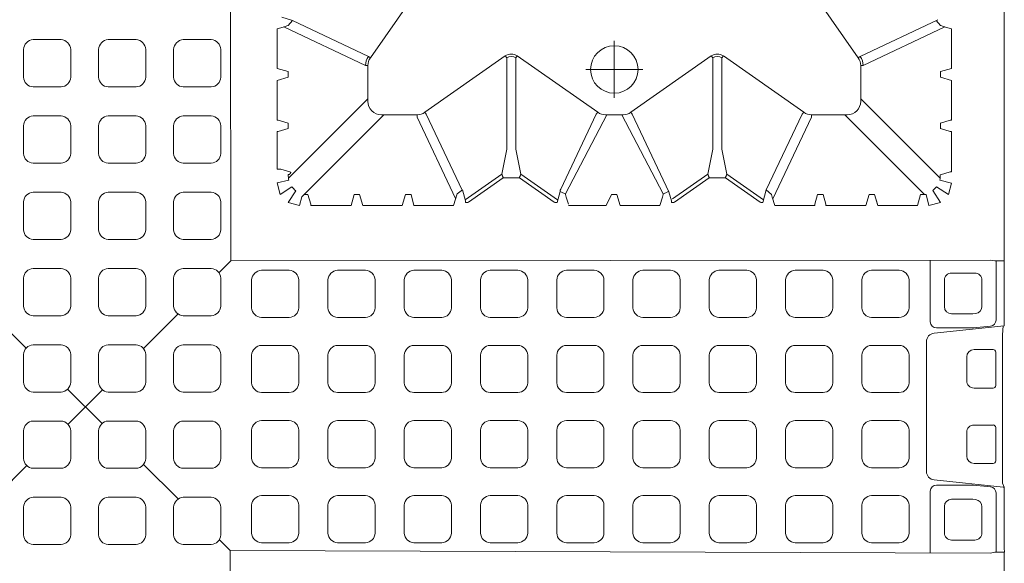
# Model space of a CAD drawing. Units: feet. Extents: x -0.8 to 15.8, y -0.3 to 10.3.
# Drawn here: x 1.9 to 2.1, y 2 to 2.1 of the extents above; entities that cross this region are included whole.
import ezdxf
from ezdxf import colors
from ezdxf.entities.mleader import LeaderData, LeaderLine
from ezdxf.math import Vec2, Vec3

# ---------------------------------------------------------------- set-up
doc = ezdxf.new("R2010")
doc.units = ezdxf.units.FT
doc.header["$MEASUREMENT"] = 0
doc.linetypes.add('CENTER', pattern=[2, 1.25, -0.25, 0.25, -0.25])
doc.layers.get('0').update_dxf_attribs({"lineweight": 9})
for name, color, linetype, lineweight in [('UGD - DETAIL 1', 253, 'Continuous', 0), ('UGD - DETAIL TEXT', 7, 'Continuous', 5), ('UGD - TITLEBLOCK', 7, 'Continuous', 9)]:
    doc.layers.add(name, color=color, linetype=linetype, lineweight=lineweight)
doc.styles.add('UGD_Standard', font='arial.ttf')

# ---------------------------------------------------------------- blocks, each defined once
blk = doc.blocks.new('sub_AQBX_top')
for p, q in [((-3.804, 3.792), (-2.397, 2.389)), ((3.799, 3.829), (2.397, 2.416)), ((-0.714, 0.712), (0.695, -0.693)), ((0.723, 0.729), (-0.677, -0.682)), ((-2.349, -2.367), (-3.756, -3.785)), ((2.375, -2.367), (3.788, -3.776)), ((-5.415, -5.459), (-5.853, -5.9)), ((5.463, -5.445), (5.947, -5.927)), ((9.136, -7.815), (8.654, -7.936)), ((8.654, -7.936), (8.966, -8.418)), ((9.246, -8.29), (9.136, -7.815)), ((8.328, -8.262), (8.207, -8.733)), ((8.81, -8.574), (8.328, -8.262)), ((13.446, -8.263), (13.666, -8.263)), ((15.546, -8.268), (15.754, -8.441)), ((8.207, -8.733), (8.563, -8.819)), ((8.207, -10.833), (8.655, -10.953)), ((8.664, -13.274), (8.207, -13.394)), ((8.207, -15.006), (8.686, -15.15)), ((8.686, -15.15), (8.843, -15.373)), ((8.335, -19.233), (8.783, -19.353)), ((8.686, -19.577), (11.909, -21.253)), ((8.207, -21.233), (8.664, -21.453)), ((8.686, -23.55), (11.909, -21.873)), ((8.66, -27.973), (8.843, -27.754)), ((8.655, -32.173), (8.655, -31.953)), ((8.664, -34.283), (8.207, -34.394)), ((8.328, -34.865), (8.207, -34.394)), ((8.328, -34.865), (8.818, -34.546)), ((8.654, -35.191), (8.973, -34.701)), ((8.818, -34.546), (8.973, -34.701)), ((9.125, -35.312), (9.246, -34.836)), ((11.346, -34.863), (11.566, -34.863)), ((13.446, -34.863), (13.666, -34.863)), ((15.546, -34.859), (15.754, -34.685)), ((9.125, -35.312), (8.654, -35.191)), ((-5.921, -37.077), (-5.961, -36.885)), ((5.947, -37.077), (5.987, -36.885)), ((-3.512, -37.13), (-5.921, -37.13)), ((3.539, -37.13), (5.947, -37.13)), ((-3.28, -37.461), (-3.109, -37.396)), ((-3.277, -37.412), (-3.28, -37.461)), ((3.303, -37.412), (2.935, -37.391))]:
    blk.add_line(p, q)
at = {"linetype": 'Continuous'}
for p, q in [((-5.853, -5.9), (-34.521, -5.9)), ((-5.961, -36.885), (-5.853, -5.9)), ((34.547, -5.9), (5.947, -5.927)), ((5.987, -36.885), (5.947, -5.927)), ((9.563, -8.371), (9.685, -7.964)), ((11.225, -7.815), (9.686, -7.815)), ((11.346, -8.263), (11.226, -7.864)), ((11.685, -7.864), (11.566, -8.263)), ((13.311, -7.815), (11.686, -7.815)), ((13.311, -7.815), (13.446, -8.263)), ((13.666, -8.263), (13.8, -7.815)), ((13.8, -7.815), (15.411, -7.815)), ((15.411, -7.815), (15.514, -8.158)), ((15.754, -8.441), (15.885, -8.002)), ((12.557, -11.517), (9.317, -8.277)), ((9.466, -8.272), (9.411, -8.272)), ((9.466, -8.263), (9.466, -8.272)), ((11.345, -8.272), (11.346, -8.263)), ((11.566, -8.272), (11.345, -8.272)), ((11.566, -8.263), (11.566, -8.272)), ((15.494, -8.09), (13.917, -11.417)), ((8.563, -8.819), (11.909, -12.165)), ((14.289, -11.535), (15.754, -8.441)), ((8.207, -10.833), (8.207, -9.194)), ((8.655, -9.073), (8.257, -9.193)), ((8.664, -9.074), (8.655, -9.073)), ((8.664, -8.919), (8.664, -9.074)), ((8.655, -11.173), (8.207, -11.307)), ((8.655, -10.953), (8.664, -10.953)), ((8.664, -11.174), (8.655, -11.173)), ((8.664, -10.953), (8.664, -11.174)), ((8.207, -11.307), (8.207, -12.919)), ((13.917, -11.517), (12.457, -11.517)), ((13.917, -11.417), (13.917, -11.517)), ((14.289, -11.535), (14.232, -11.616)), ((17.51, -13.915), (14.232, -11.616)), ((11.909, -12.065), (11.909, -13.525)), ((8.207, -12.919), (8.655, -13.053)), ((8.655, -13.053), (8.664, -13.053)), ((8.664, -13.053), (8.664, -13.274)), ((8.207, -15.006), (8.207, -13.394)), ((11.81, -13.525), (8.498, -15.093)), ((11.81, -13.525), (11.909, -13.525)), ((8.835, -15.361), (11.927, -13.897)), ((11.927, -13.897), (12.009, -13.84)), ((12.009, -13.84), (14.307, -17.117)), ((8.335, -15.594), (8.335, -15.494)), ((8.335, -15.594), (8.351, -15.618)), ((8.351, -15.618), (9.343, -17.033)), ((8.394, -15.493), (8.387, -15.493)), ((8.843, -15.373), (8.394, -15.493)), ((9.486, -16.977), (8.437, -15.481)), ((9.343, -17.033), (9.343, -17.594)), ((10.506, -17.175), (9.486, -16.977)), ((14.226, -17.175), (10.506, -17.175)), ((14.307, -17.117), (14.226, -17.175)), ((9.343, -17.694), (9.343, -17.594)), ((9.486, -17.75), (10.506, -17.552)), ((10.506, -17.552), (14.226, -17.552)), ((14.307, -17.609), (12.009, -20.887)), ((14.307, -17.609), (14.226, -17.552)), ((9.343, -17.694), (8.351, -19.108)), ((9.486, -17.75), (8.437, -19.245)), ((8.351, -19.108), (8.335, -19.133)), ((8.335, -19.133), (8.335, -19.233)), ((8.55, -19.605), (8.257, -19.693)), ((8.833, -19.353), (8.783, -19.353)), ((8.833, -19.353), (8.881, -19.387)), ((8.843, -19.354), (8.833, -19.353)), ((11.927, -20.83), (8.881, -19.387)), ((8.207, -21.233), (8.207, -19.694)), ((12.009, -20.887), (11.927, -20.83)), ((11.909, -21.201), (11.909, -21.925)), ((8.664, -21.671), (8.207, -21.807)), ((8.664, -21.453), (8.664, -21.671)), ((8.207, -21.807), (8.207, -23.419)), ((11.927, -22.297), (8.769, -23.793)), ((12.009, -22.24), (11.927, -22.297)), ((14.307, -25.517), (12.009, -22.24)), ((8.207, -23.419), (8.55, -23.522)), ((8.335, -23.994), (8.335, -23.894)), ((8.335, -23.994), (8.351, -24.018)), ((9.343, -25.433), (8.351, -24.018)), ((8.394, -23.893), (8.387, -23.893)), ((8.769, -23.793), (8.394, -23.893)), ((8.476, -23.935), (9.486, -25.377)), ((9.343, -25.433), (9.343, -25.994)), ((10.506, -25.575), (9.486, -25.377)), ((10.506, -25.575), (14.226, -25.575)), ((14.307, -25.517), (14.226, -25.575)), ((9.343, -26.094), (8.351, -27.508)), ((9.343, -26.094), (9.343, -25.994)), ((10.506, -25.952), (9.486, -26.15)), ((14.226, -25.952), (10.506, -25.952)), ((14.307, -26.009), (12.009, -29.287)), ((14.307, -26.009), (14.226, -25.952)), ((8.437, -27.645), (9.486, -26.15)), ((8.351, -27.508), (8.335, -27.533)), ((8.335, -27.533), (8.335, -27.618)), ((8.335, -27.618), (8.843, -27.754)), ((8.55, -28.005), (8.207, -28.107)), ((11.81, -29.601), (8.482, -28.025)), ((8.843, -27.754), (11.927, -29.23)), ((8.207, -28.107), (8.207, -29.733)), ((12.009, -29.287), (11.927, -29.23)), ((14.232, -31.51), (17.51, -29.212)), ((11.909, -29.601), (11.81, -29.601)), ((11.909, -29.601), (11.909, -31.062)), ((8.257, -29.734), (8.655, -29.853)), ((8.655, -30.073), (8.257, -30.193)), ((8.655, -29.853), (8.664, -29.853)), ((8.664, -30.074), (8.655, -30.073)), ((8.664, -29.853), (8.664, -30.074)), ((8.207, -31.819), (8.207, -30.194)), ((8.664, -34.207), (11.909, -30.962)), ((12.557, -31.61), (9.317, -34.849)), ((12.457, -31.61), (13.917, -31.61)), ((13.917, -31.61), (13.917, -31.709)), ((15.494, -35.037), (13.917, -31.709)), ((14.232, -31.51), (14.289, -31.592)), ((14.289, -31.592), (15.785, -34.75)), ((8.207, -31.819), (8.655, -31.953)), ((8.655, -32.173), (8.207, -32.307)), ((8.207, -32.307), (8.207, -33.919)), ((8.655, -32.173), (8.257, -32.293)), ((8.207, -33.919), (8.655, -34.053)), ((8.655, -34.053), (8.664, -34.053)), ((8.664, -34.053), (8.664, -34.283)), ((-2.981, -34.604), (-3.277, -37.412)), ((-3.189, -36.181), (-3.189, -34.698)), ((3.007, -34.604), (3.309, -37.466)), ((3.216, -36.181), (3.216, -34.698)), ((9.466, -34.855), (9.466, -34.863)), ((9.466, -34.863), (9.585, -35.262)), ((11.226, -35.262), (11.346, -34.863)), ((11.346, -34.863), (11.345, -34.855)), ((11.566, -34.855), (11.566, -34.863)), ((11.566, -34.863), (11.685, -35.262)), ((13.311, -35.312), (13.446, -34.863)), ((13.666, -34.863), (13.8, -35.312)), ((-5.431, -35.313), (-5.431, -36.265)), ((-4.058, -35.022), (-5.141, -35.022)), ((-3.768, -35.313), (-3.768, -36.149)), ((3.794, -35.313), (3.794, -36.149)), ((4.084, -35.022), (5.167, -35.022)), ((5.457, -35.313), (5.457, -36.265)), ((9.586, -35.312), (11.225, -35.312)), ((13.311, -35.312), (11.686, -35.312)), ((13.8, -35.312), (15.411, -35.312)), ((15.411, -35.312), (15.514, -34.969)), ((-2.008, -35.933), (-1.041, -35.933)), ((2.034, -35.933), (1.067, -35.933)), ((-3.77, -36.179), (-3.782, -36.295)), ((-3.264, -36.906), (-3.191, -36.208)), ((-2.309, -37.014), (-2.309, -36.232)), ((-0.74, -36.232), (-0.74, -37.014)), ((0.766, -36.232), (0.766, -37.014)), ((2.335, -37.014), (2.335, -36.232)), ((3.291, -36.906), (3.217, -36.208)), ((3.796, -36.179), (3.808, -36.295)), ((-4.07, -36.555), (-5.141, -36.555)), ((4.097, -36.555), (5.167, -36.555)), ((-5.921, -37.466), (-5.921, -37.077)), ((-0.839, -37.113), (-2.209, -37.113)), ((0.866, -37.113), (2.236, -37.113)), ((5.947, -37.466), (5.947, -37.077)), ((-36.986, -37.466), (-5.921, -37.466)), ((-2.909, -37.391), (-3.109, -37.396)), ((-2.909, -37.391), (2.935, -37.391)), ((37.013, -37.466), (3.309, -37.466))]:
    blk.add_line(p, q, dxfattribs=at)
at = {"linetype": 'CENTER'}
for p, q in [((13.756, -22.725), (13.756, -20.401)), ((12.593, -21.563), (14.918, -21.563))]:
    blk.add_line(p, q, dxfattribs=at)
for points in [[(-3.688, 0.996, -0.378557), (-4.085, 0.601), (-5.218, 0.601, -0.378557), (-5.615, 0.996), (-5.615, 2.133, -0.378557), (-5.218, 2.527), (-4.085, 2.527, -0.378557), (-3.688, 2.133)], [(-0.578, 0.996, -0.378557), (-0.975, 0.601), (-2.109, 0.601, -0.378557), (-2.506, 0.996), (-2.506, 2.133, -0.378557), (-2.109, 2.527), (-0.975, 2.527, -0.378557), (-0.578, 2.133)], [(2.532, 0.996, -0.378557), (2.135, 0.601), (1.001, 0.601, -0.378557), (0.604, 0.996), (0.604, 2.133, -0.378557), (1.001, 2.527), (2.135, 2.527, -0.378557), (2.532, 2.133)], [(5.642, 0.996, -0.378557), (5.244, 0.601), (4.111, 0.601, -0.378557), (3.714, 0.996), (3.714, 2.133, -0.378557), (4.111, 2.527), (5.244, 2.527, -0.378557), (5.642, 2.133)], [(8.751, 0.996, -0.378557), (8.354, 0.601), (7.221, 0.601, -0.378557), (6.823, 0.996), (6.823, 2.133, -0.378557), (7.221, 2.527), (8.354, 2.527, -0.378557), (8.751, 2.133)], [(11.861, 0.996, -0.378557), (11.464, 0.601), (10.33, 0.601, -0.378557), (9.933, 0.996), (9.933, 2.133, -0.378557), (10.33, 2.527), (11.464, 2.527, -0.378557), (11.861, 2.133)], [(14.971, 0.996, -0.378557), (14.574, 0.601), (13.44, 0.601, -0.378557), (13.043, 0.996), (13.043, 2.133, -0.378557), (13.44, 2.527), (14.574, 2.527, -0.378557), (14.971, 2.133)], [(-3.688, -2.065, -0.378557), (-4.085, -2.46), (-5.218, -2.46, -0.378557), (-5.615, -2.065), (-5.615, -0.928, -0.378557), (-5.218, -0.534), (-4.085, -0.534, -0.378557), (-3.688, -0.928)], [(-0.578, -2.065, -0.378557), (-0.975, -2.46), (-2.109, -2.46, -0.378557), (-2.506, -2.065), (-2.506, -0.928, -0.378557), (-2.109, -0.534), (-0.975, -0.534, -0.378557), (-0.578, -0.928)], [(2.532, -2.065, -0.378557), (2.135, -2.46), (1.001, -2.46, -0.378557), (0.604, -2.065), (0.604, -0.928, -0.378557), (1.001, -0.534), (2.135, -0.534, -0.378557), (2.532, -0.928)], [(5.642, -2.065, -0.378557), (5.244, -2.46), (4.111, -2.46, -0.378557), (3.714, -2.065), (3.714, -0.928, -0.378557), (4.111, -0.534), (5.244, -0.534, -0.378557), (5.642, -0.928)], [(8.751, -2.065, -0.378557), (8.354, -2.46), (7.221, -2.46, -0.378557), (6.823, -2.065), (6.823, -0.928, -0.378557), (7.221, -0.534), (8.354, -0.534, -0.378557), (8.751, -0.928)], [(11.861, -2.065, -0.378557), (11.464, -2.46), (10.33, -2.46, -0.378557), (9.933, -2.065), (9.933, -0.928, -0.378557), (10.33, -0.534), (11.464, -0.534, -0.378557), (11.861, -0.928)], [(14.971, -2.065, -0.378557), (14.574, -2.46), (13.44, -2.46, -0.378557), (13.043, -2.065), (13.043, -0.928, -0.378557), (13.44, -0.534), (14.574, -0.534, -0.378557), (14.971, -0.928)], [(-3.688, -5.126, -0.378557), (-4.085, -5.521), (-5.218, -5.521, -0.378557), (-5.615, -5.126), (-5.615, -3.989, -0.378557), (-5.218, -3.595), (-4.085, -3.595, -0.378557), (-3.688, -3.989)], [(-0.578, -5.126, -0.378557), (-0.975, -5.521), (-2.109, -5.521, -0.378557), (-2.506, -5.126), (-2.506, -3.989, -0.378557), (-2.109, -3.595), (-0.975, -3.595, -0.378557), (-0.578, -3.989)], [(2.532, -5.126, -0.378557), (2.135, -5.521), (1.001, -5.521, -0.378557), (0.604, -5.126), (0.604, -3.989, -0.378557), (1.001, -3.595), (2.135, -3.595, -0.378557), (2.532, -3.989)], [(5.642, -5.126, -0.378557), (5.244, -5.521), (4.111, -5.521, -0.378557), (3.714, -5.126), (3.714, -3.989, -0.378557), (4.111, -3.595), (5.244, -3.595, -0.378557), (5.642, -3.989)], [(8.751, -5.126, -0.378557), (8.354, -5.521), (7.221, -5.521, -0.378557), (6.823, -5.126), (6.823, -3.989, -0.378557), (7.221, -3.595), (8.354, -3.595, -0.378557), (8.751, -3.989)], [(11.861, -5.126, -0.378557), (11.464, -5.521), (10.33, -5.521, -0.378557), (9.933, -5.126), (9.933, -3.989, -0.378557), (10.33, -3.595), (11.464, -3.595, -0.378557), (11.861, -3.989)], [(14.971, -5.126, -0.378557), (14.574, -5.521), (13.44, -5.521, -0.378557), (13.043, -5.126), (13.043, -3.989, -0.378557), (13.44, -3.595), (14.574, -3.595, -0.378557), (14.971, -3.989)], [(-5.147, -6.777, 0.378557), (-5.541, -7.174), (-5.541, -8.307, 0.378557), (-5.147, -8.704), (-4.01, -8.704, 0.378557), (-3.615, -8.307), (-3.615, -7.174, 0.378557), (-4.01, -6.777)], [(-2.086, -6.777, 0.378557), (-2.48, -7.174), (-2.48, -8.307, 0.378557), (-2.086, -8.704), (-0.949, -8.704, 0.378557), (-0.554, -8.307), (-0.554, -7.174, 0.378557), (-0.949, -6.777)], [(0.975, -6.777, 0.378557), (0.581, -7.174), (0.581, -8.307, 0.378557), (0.975, -8.704), (2.112, -8.704, 0.378557), (2.507, -8.307), (2.507, -7.174, 0.378557), (2.112, -6.777)], [(4.036, -6.777, 0.378557), (3.642, -7.174), (3.642, -8.307, 0.378557), (4.036, -8.704), (5.173, -8.704, 0.378557), (5.568, -8.307), (5.568, -7.174, 0.378557), (5.173, -6.777)], [(-5.147, -9.886, 0.378557), (-5.541, -10.283), (-5.541, -11.417, 0.378557), (-5.147, -11.814), (-4.01, -11.814, 0.378557), (-3.615, -11.417), (-3.615, -10.283, 0.378557), (-4.01, -9.886)], [(-2.086, -9.886, 0.378557), (-2.48, -10.283), (-2.48, -11.417, 0.378557), (-2.086, -11.814), (-0.949, -11.814, 0.378557), (-0.554, -11.417), (-0.554, -10.283, 0.378557), (-0.949, -9.886)], [(0.975, -9.886, 0.378557), (0.581, -10.283), (0.581, -11.417, 0.378557), (0.975, -11.814), (2.112, -11.814, 0.378557), (2.507, -11.417), (2.507, -10.283, 0.378557), (2.112, -9.886)], [(4.036, -9.886, 0.378557), (3.642, -10.283), (3.642, -11.417, 0.378557), (4.036, -11.814), (5.173, -11.814, 0.378557), (5.568, -11.417), (5.568, -10.283, 0.378557), (5.173, -9.886)], [(-5.147, -12.996, 0.378557), (-5.541, -13.393), (-5.541, -14.527, 0.378557), (-5.147, -14.924), (-4.01, -14.924, 0.378557), (-3.615, -14.527), (-3.615, -13.393, 0.378557), (-4.01, -12.996)], [(-2.086, -12.996, 0.378557), (-2.48, -13.393), (-2.48, -14.527, 0.378557), (-2.086, -14.924), (-0.949, -14.924, 0.378557), (-0.554, -14.527), (-0.554, -13.393, 0.378557), (-0.949, -12.996)], [(0.975, -12.996, 0.378557), (0.581, -13.393), (0.581, -14.527, 0.378557), (0.975, -14.924), (2.112, -14.924, 0.378557), (2.507, -14.527), (2.507, -13.393, 0.378557), (2.112, -12.996)], [(4.036, -12.996, 0.378557), (3.642, -13.393), (3.642, -14.527, 0.378557), (4.036, -14.924), (5.173, -14.924, 0.378557), (5.568, -14.527), (5.568, -13.393, 0.378557), (5.173, -12.996)], [(-5.147, -16.106, 0.378557), (-5.541, -16.503), (-5.541, -17.636, 0.378557), (-5.147, -18.033), (-4.01, -18.033, 0.378557), (-3.615, -17.636), (-3.615, -16.503, 0.378557), (-4.01, -16.106)], [(-2.086, -16.106, 0.378557), (-2.48, -16.503), (-2.48, -17.636, 0.378557), (-2.086, -18.033), (-0.949, -18.033, 0.378557), (-0.554, -17.636), (-0.554, -16.503, 0.378557), (-0.949, -16.106)], [(0.975, -16.106, 0.378557), (0.581, -16.503), (0.581, -17.636, 0.378557), (0.975, -18.033), (2.112, -18.033, 0.378557), (2.507, -17.636), (2.507, -16.503, 0.378557), (2.112, -16.106)], [(4.036, -16.106, 0.378557), (3.642, -16.503), (3.642, -17.636, 0.378557), (4.036, -18.033), (5.173, -18.033, 0.378557), (5.568, -17.636), (5.568, -16.503, 0.378557), (5.173, -16.106)], [(-5.147, -19.215, 0.378557), (-5.541, -19.612), (-5.541, -20.746, 0.378557), (-5.147, -21.143), (-4.01, -21.143, 0.378557), (-3.615, -20.746), (-3.615, -19.612, 0.378557), (-4.01, -19.215)], [(-2.086, -19.215, 0.378557), (-2.48, -19.612), (-2.48, -20.746, 0.378557), (-2.086, -21.143), (-0.949, -21.143, 0.378557), (-0.554, -20.746), (-0.554, -19.612, 0.378557), (-0.949, -19.215)], [(0.975, -19.215, 0.378557), (0.581, -19.612), (0.581, -20.746, 0.378557), (0.975, -21.143), (2.112, -21.143, 0.378557), (2.507, -20.746), (2.507, -19.612, 0.378557), (2.112, -19.215)], [(4.036, -19.215, 0.378557), (3.642, -19.612), (3.642, -20.746, 0.378557), (4.036, -21.143), (5.173, -21.143, 0.378557), (5.568, -20.746), (5.568, -19.612, 0.378557), (5.173, -19.215)], [(-5.147, -22.325, 0.378557), (-5.541, -22.722), (-5.541, -23.856, 0.378557), (-5.147, -24.253), (-4.01, -24.253, 0.378557), (-3.615, -23.856), (-3.615, -22.722, 0.378557), (-4.01, -22.325)], [(-2.086, -22.325, 0.378557), (-2.48, -22.722), (-2.48, -23.856, 0.378557), (-2.086, -24.253), (-0.949, -24.253, 0.378557), (-0.554, -23.856), (-0.554, -22.722, 0.378557), (-0.949, -22.325)], [(0.975, -22.325, 0.378557), (0.581, -22.722), (0.581, -23.856, 0.378557), (0.975, -24.253), (2.112, -24.253, 0.378557), (2.507, -23.856), (2.507, -22.722, 0.378557), (2.112, -22.325)], [(4.036, -22.325, 0.378557), (3.642, -22.722), (3.642, -23.856, 0.378557), (4.036, -24.253), (5.173, -24.253, 0.378557), (5.568, -23.856), (5.568, -22.722, 0.378557), (5.173, -22.325)], [(-5.147, -25.435, 0.378557), (-5.541, -25.832), (-5.541, -26.965, 0.378557), (-5.147, -27.363), (-4.01, -27.363, 0.378557), (-3.615, -26.965), (-3.615, -25.832, 0.378557), (-4.01, -25.435)], [(-2.086, -25.435, 0.378557), (-2.48, -25.832), (-2.48, -26.965, 0.378557), (-2.086, -27.363), (-0.949, -27.363, 0.378557), (-0.554, -26.965), (-0.554, -25.832, 0.378557), (-0.949, -25.435)], [(0.975, -25.435, 0.378557), (0.581, -25.832), (0.581, -26.965, 0.378557), (0.975, -27.363), (2.112, -27.363, 0.378557), (2.507, -26.965), (2.507, -25.832, 0.378557), (2.112, -25.435)], [(4.036, -25.435, 0.378557), (3.642, -25.832), (3.642, -26.965, 0.378557), (4.036, -27.363), (5.173, -27.363, 0.378557), (5.568, -26.965), (5.568, -25.832, 0.378557), (5.173, -25.435)], [(-5.147, -28.544, 0.378557), (-5.541, -28.942), (-5.541, -30.075, 0.378557), (-5.147, -30.472), (-4.01, -30.472, 0.378557), (-3.615, -30.075), (-3.615, -28.942, 0.378557), (-4.01, -28.544)], [(-2.086, -28.544, 0.378557), (-2.48, -28.942), (-2.48, -30.075, 0.378557), (-2.086, -30.472), (-0.949, -30.472, 0.378557), (-0.554, -30.075), (-0.554, -28.942, 0.378557), (-0.949, -28.544)], [(0.975, -28.544, 0.378557), (0.581, -28.942), (0.581, -30.075, 0.378557), (0.975, -30.472), (2.112, -30.472, 0.378557), (2.507, -30.075), (2.507, -28.942, 0.378557), (2.112, -28.544)], [(4.036, -28.544, 0.378557), (3.642, -28.942), (3.642, -30.075, 0.378557), (4.036, -30.472), (5.173, -30.472, 0.378557), (5.568, -30.075), (5.568, -28.942, 0.378557), (5.173, -28.544)], [(-5.147, -31.654, 0.378557), (-5.541, -32.051), (-5.541, -33.185, 0.378557), (-5.147, -33.582), (-4.01, -33.582, 0.378557), (-3.615, -33.185), (-3.615, -32.051, 0.378557), (-4.01, -31.654)], [(-2.086, -31.654, 0.378557), (-2.48, -32.051), (-2.48, -33.185, 0.378557), (-2.086, -33.582), (-0.949, -33.582, 0.378557), (-0.554, -33.185), (-0.554, -32.051, 0.378557), (-0.949, -31.654)], [(0.975, -31.654, 0.378557), (0.581, -32.051), (0.581, -33.185, 0.378557), (0.975, -33.582), (2.112, -33.582, 0.378557), (2.507, -33.185), (2.507, -32.051, 0.378557), (2.112, -31.654)], [(4.036, -31.654, 0.378557), (3.642, -32.051), (3.642, -33.185, 0.378557), (4.036, -33.582), (5.173, -33.582, 0.378557), (5.568, -33.185), (5.568, -32.051, 0.378557), (5.173, -31.654)]]:
    blk.add_lwpolyline(points, format="xyb", close=True)
at = {"linetype": 'Continuous', "flags": 128}
for points in [[(9.685, -7.964), (9.685, -7.962), (9.685, -7.959), (9.685, -7.955), (9.685, -7.949), (9.685, -7.942), (9.686, -7.935), (9.686, -7.926), (9.686, -7.916), (9.686, -7.905), (9.686, -7.894), (9.686, -7.882), (9.686, -7.869), (9.686, -7.856), (9.686, -7.842), (9.686, -7.828), (9.686, -7.815)], [(11.226, -7.864), (11.226, -7.864), (11.226, -7.863), (11.226, -7.861), (11.226, -7.859), (11.226, -7.857), (11.226, -7.855), (11.225, -7.852), (11.225, -7.848), (11.225, -7.845), (11.225, -7.841), (11.225, -7.837), (11.225, -7.833), (11.225, -7.828), (11.225, -7.824), (11.225, -7.819), (11.225, -7.815)], [(11.686, -7.815), (11.686, -7.819), (11.686, -7.824), (11.686, -7.828), (11.686, -7.833), (11.686, -7.837), (11.686, -7.841), (11.686, -7.845), (11.686, -7.848), (11.686, -7.852), (11.686, -7.855), (11.685, -7.857), (11.685, -7.859), (11.685, -7.861), (11.685, -7.863), (11.685, -7.864), (11.685, -7.864)], [(9.466, -8.272), (9.468, -8.285), (9.471, -8.297), (9.476, -8.309), (9.482, -8.319), (9.488, -8.328), (9.495, -8.336), (9.502, -8.343), (9.509, -8.349), (9.516, -8.354), (9.523, -8.359), (9.53, -8.362), (9.536, -8.365), (9.543, -8.367), (9.55, -8.369), (9.556, -8.37), (9.563, -8.371)], [(8.257, -9.193), (8.256, -9.193), (8.255, -9.193), (8.254, -9.193), (8.252, -9.193), (8.25, -9.193), (8.247, -9.193), (8.244, -9.193), (8.241, -9.193), (8.237, -9.194), (8.233, -9.194), (8.229, -9.194), (8.225, -9.194), (8.221, -9.194), (8.216, -9.194), (8.212, -9.194), (8.207, -9.194)], [(8.387, -15.493), (8.386, -15.493), (8.384, -15.493), (8.382, -15.493), (8.38, -15.493), (8.377, -15.493), (8.374, -15.493), (8.371, -15.494), (8.367, -15.494), (8.363, -15.494), (8.36, -15.494), (8.356, -15.494), (8.352, -15.494), (8.348, -15.494), (8.343, -15.494), (8.339, -15.494), (8.335, -15.494)], [(9.486, -16.977), (9.484, -16.977), (9.481, -16.979), (9.477, -16.98), (9.471, -16.982), (9.464, -16.985), (9.457, -16.988), (9.448, -16.991), (9.438, -16.995), (9.428, -16.999), (9.417, -17.003), (9.406, -17.008), (9.394, -17.013), (9.382, -17.017), (9.369, -17.022), (9.356, -17.028), (9.343, -17.033)], [(9.343, -17.694), (9.356, -17.699), (9.369, -17.704), (9.382, -17.709), (9.394, -17.714), (9.406, -17.719), (9.417, -17.723), (9.428, -17.728), (9.438, -17.732), (9.448, -17.735), (9.457, -17.739), (9.464, -17.742), (9.471, -17.744), (9.477, -17.746), (9.481, -17.748), (9.484, -17.749), (9.486, -17.75)], [(8.783, -19.353), (8.726, -19.461), (8.686, -19.577)], [(8.686, -23.55), (8.726, -23.665), (8.789, -23.783)], [(8.387, -23.893), (8.386, -23.893), (8.384, -23.893), (8.382, -23.893), (8.38, -23.893), (8.377, -23.893), (8.374, -23.893), (8.371, -23.894), (8.367, -23.894), (8.363, -23.894), (8.36, -23.894), (8.356, -23.894), (8.352, -23.894), (8.348, -23.894), (8.343, -23.894), (8.339, -23.894), (8.335, -23.894)], [(9.486, -25.377), (9.484, -25.377), (9.481, -25.379), (9.477, -25.38), (9.471, -25.382), (9.464, -25.385), (9.457, -25.388), (9.448, -25.391), (9.438, -25.395), (9.428, -25.399), (9.417, -25.403), (9.406, -25.408), (9.394, -25.413), (9.382, -25.417), (9.369, -25.422), (9.356, -25.428), (9.343, -25.433)], [(9.343, -26.094), (9.356, -26.099), (9.369, -26.104), (9.382, -26.109), (9.394, -26.114), (9.406, -26.119), (9.417, -26.123), (9.428, -26.128), (9.438, -26.132), (9.448, -26.135), (9.457, -26.139), (9.464, -26.142), (9.471, -26.144), (9.477, -26.146), (9.481, -26.148), (9.484, -26.149), (9.486, -26.15)], [(8.207, -29.733), (8.212, -29.733), (8.216, -29.733), (8.221, -29.733), (8.225, -29.733), (8.229, -29.733), (8.233, -29.733), (8.237, -29.733), (8.241, -29.733), (8.244, -29.733), (8.247, -29.733), (8.25, -29.733), (8.252, -29.733), (8.254, -29.734), (8.255, -29.734), (8.256, -29.734), (8.257, -29.734)], [(8.257, -30.193), (8.256, -30.193), (8.255, -30.193), (8.254, -30.193), (8.252, -30.193), (8.25, -30.193), (8.247, -30.193), (8.244, -30.193), (8.241, -30.193), (8.237, -30.194), (8.233, -30.194), (8.229, -30.194), (8.225, -30.194), (8.221, -30.194), (8.216, -30.194), (8.212, -30.194), (8.207, -30.194)], [(9.585, -35.262), (9.585, -35.263), (9.585, -35.264), (9.585, -35.265), (9.585, -35.267), (9.585, -35.269), (9.586, -35.272), (9.586, -35.275), (9.586, -35.278), (9.586, -35.282), (9.586, -35.285), (9.586, -35.29), (9.586, -35.294), (9.586, -35.298), (9.586, -35.303), (9.586, -35.307), (9.586, -35.312)], [(11.225, -35.312), (11.225, -35.307), (11.225, -35.303), (11.225, -35.298), (11.225, -35.294), (11.225, -35.29), (11.225, -35.285), (11.225, -35.282), (11.225, -35.278), (11.225, -35.275), (11.226, -35.272), (11.226, -35.269), (11.226, -35.267), (11.226, -35.265), (11.226, -35.264), (11.226, -35.263), (11.226, -35.262)], [(11.685, -35.262), (11.685, -35.263), (11.685, -35.264), (11.685, -35.265), (11.685, -35.267), (11.685, -35.269), (11.686, -35.272), (11.686, -35.275), (11.686, -35.278), (11.686, -35.282), (11.686, -35.285), (11.686, -35.29), (11.686, -35.294), (11.686, -35.298), (11.686, -35.303), (11.686, -35.307), (11.686, -35.312)]]:
    blk.add_lwpolyline(points, dxfattribs=at)
at = {"linetype": 'Continuous'}
blk.add_circle((13.756, -21.563), 0.968, dxfattribs=at)
at = {"linetype": 'Continuous', "extrusion": (0, 0, -1)}
for centre, radius, start, end in [((-9.409, -9.016), 0.744, 36.5021, 53.4979), ((-9.411, -9.023), 0.751, 77.2725, 90.0053), ((-13.918, -12.065), 0.548, 89.9868, 125.0343), ((-12.457, -13.525), 0.548, 324.9657, 0.0132), ((-13.958, -17.363), 0.327, 144.8147, 215.1853), ((-13.957, -17.363), 0.428, 144.9368, 215.0632), ((-10.035, -24.574), 5.186, 73.3642, 74.6256), ((-8.66, -19.674), 0.101, 89.9944, 105.2589), ((-12.457, -21.201), 0.548, 359.9868, 35.0343), ((-12.457, -21.925), 0.548, 324.9657, 0.0132), ((-8.66, -23.453), 0.101, 254.7412, 270.0055), ((-13.958, -25.763), 0.327, 144.8147, 215.1853), ((-10.035, -32.974), 5.186, 73.3642, 74.6256), ((-12.457, -29.601), 0.548, 359.9868, 35.0343), ((-13.918, -31.062), 0.548, 234.9657, 270.0132), ((0.037, 2424.915), 2459.364, 270.079244, 270.137797), ((-0.064, 2424.915), 2459.364, 269.86208, 269.920756), ((-9.411, -34.104), 0.751, 265.7831, 282.7275), ((4.058, -36.149), 0.29, 180.0007, 186.034), ((-4.084, -36.149), 0.29, 353.966, 359.9993), ((0.839, -37.014), 0.0996, 180.0388, 270.1001), ((-0.866, -37.014), 0.0996, 269.8999, 359.9612)]:
    blk.add_arc(centre, radius, start, end, dxfattribs=at)
at = {"linetype": 'Continuous'}
for centre, radius, start, end in [((10.545, -9.642), 5.186, 15.3744, 16.6358), ((12.458, -12.066), 0.549, 90.0791, 179.9209), ((13.917, -12.066), 0.648, 54.9769, 89.9774), ((10.035, -18.553), 5.186, 253.3642, 254.6256), ((13.957, -25.763), 0.428, 324.9368, 35.0632), ((12.458, -31.061), 0.549, 180.0791, 269.9209), ((13.917, -31.061), 0.648, 270.0226, 305.0231), ((0.013, 2457.856), 2492.149, 269.939147, 270.060853), ((10.545, -33.484), 5.186, 343.3642, 344.6256), ((-3.44, -36.181), 0.251, 353.9802, 0), ((3.466, -36.181), 0.251, 180, 186.0198), ((-2.209, -37.014), 0.0996, 180.0388, 270.1001), ((2.236, -37.014), 0.0996, 269.8999, 359.9612), ((-0.036, -3324.849), 3287.388, 90.056551, 90.10256)]:
    blk.add_arc(centre, radius, start, end, dxfattribs=at)
for centre, radius, start, end in [((-3.44, -34.697), 0.25, 359.9623, 89.8197), ((-2.634, -34.64), 0.349, 89.9917, 174.0399), ((2.66, -34.64), 0.349, 5.947, 90.0215), ((3.466, -34.697), 0.25, 90.1803, 180.0377), ((-5.141, -35.312), 0.29, 89.9244, 180.0756), ((-4.058, -35.313), 0.29, 0.0527, 89.9473), ((4.085, -35.313), 0.29, 90.0527, 179.9473), ((5.167, -35.312), 0.29, 359.9244, 90.0756), ((-2.008, -36.234), 0.301, 90.0183, 179.7015), ((-1.04, -36.233), 0.3, 0.1212, 90.1589), ((1.066, -36.233), 0.3, 89.8411, 179.8788), ((2.034, -36.234), 0.301, 0.2985, 89.9817), ((-5.141, -36.265), 0.29, 179.915, 270.085), ((-4.07, -36.265), 0.29, 269.9397, 354.0259), ((4.096, -36.265), 0.29, 185.9741, 270.0603), ((5.167, -36.265), 0.29, 269.915, 0.085), ((-3.513, -36.88), 0.25, 270.1579, 354.0288), ((3.539, -36.88), 0.25, 185.9712, 269.8421)]:
    blk.add_arc(centre, radius, start, end)
blk = doc.blocks.new('sub_detail_AQBX_IRlayout')
at = {"layer": 'UGD - DETAIL 1', "xscale": 0.03280215437457657, "yscale": 0.03280215437457657, "zscale": 0.03280215437457657, "rotation": 270}
blk.add_blockref('sub_AQBX_top', (4.918, 11.7727), dxfattribs=at)
blk = doc.blocks.new('Q_detail_AQBX_IRlayout')
at = {"xscale": 0.15, "yscale": 0.15, "zscale": 0.15, "rotation": 180}
blk.add_blockref('sub_detail_AQBX_IRlayout', (-4.18919, -1.23427, 0.75285), dxfattribs=at)
at = {"layer": 'UGD - DETAIL TEXT', "color": 1}
ml = blk.add_multileader_mtext('Standard', dxfattribs=at)
ml.set_content('UNE COUCHE DE GÉOTEXTILE ADSPLUS125 SUR LE DESSUS ET LES CÔTÉS DE LA RANGÉE ISOLATOR ANCRÉE SOUS LES RANGÉES ADJACENTES', color=1, style='UGD_Standard')
ml.set_leader_properties(color=1, linetype='ByLayer', lineweight=-1)
ml.build(insert=Vec2(0, 0))
ml.multileader.update_dxf_attribs({"dogleg_length": 0.075, "arrow_head_size": 0.075})
ctx = ml.context
ctx.base_point, ctx.char_height, ctx.arrow_head_size, ctx.landing_gap_size, ctx.plane_origin = Vec3(-7.46212, -3.0906, 0.75285), 0.075, 0.075, 0.05, Vec3(-2.14478, -2.53195, 0.75285)
ctx.text_align_type = 2
notes = []
notes.append((ctx, [(1, (1, 1, 0), (-5.83885, -3.0906, 0.75285), (-1, 0), 0.075, [(0, [(-4.73294, -2.62738, 0.75285)], 0, [])])]))
ctx.mtext.insert, ctx.mtext.width, ctx.mtext.alignment, ctx.mtext.flow_direction = Vec3(-5.96385, -3.05247, 0.75285), 1.4995826, 3, 5
for ctx, leaders in notes:
    for number, flags, end, landing, length, lines in leaders:
        leader = LeaderData()
        leader.index, (leader.has_last_leader_line, leader.has_dogleg_vector, leader.attachment_direction) = number, flags
        leader.last_leader_point, leader.dogleg_vector, leader.dogleg_length = Vec3(end), Vec3(landing), length
        for number, points, colour, breaks in lines:
            line = LeaderLine()
            line.index, line.vertices, line.color, line.breaks = number, Vec3.list(points), colors.encode_raw_color(colour), breaks
            leader.lines.append(line)
        ctx.leaders.append(leader)

msp = doc.modelspace()

# ---------------------------------------------------------------- block references
at = {"layer": 'UGD - TITLEBLOCK'}
msp.add_blockref('Q_detail_AQBX_IRlayout', (6.875, 5), dxfattribs=at)

doc.saveas('drawing.dxf')
